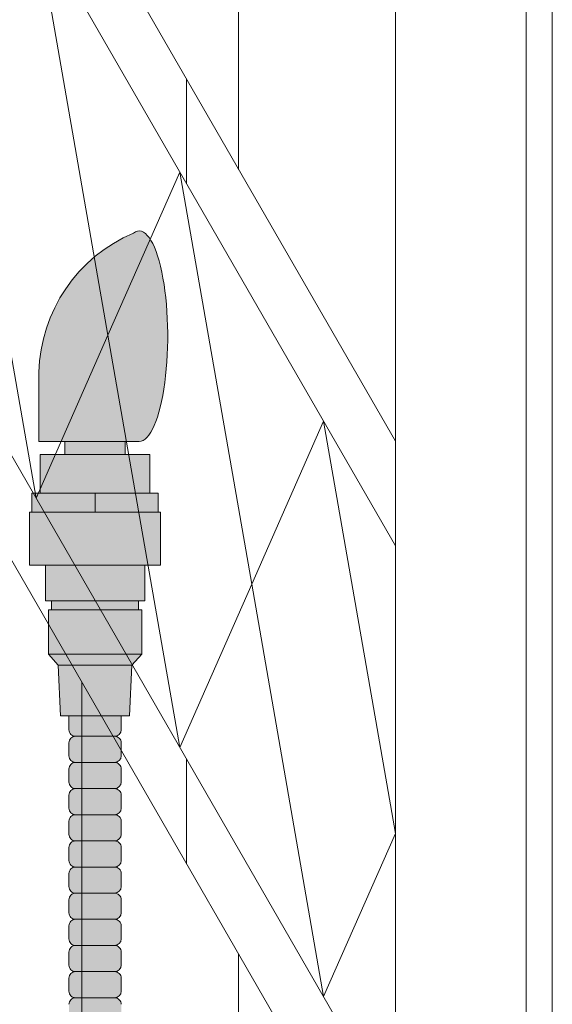
# Model space of a CAD drawing. Units: inches. Extents: x 2 to 891, y -14 to 291.
# Drawn here: x 363 to 368, y 238 to 248 of the extents above; entities that cross this region are included whole.
import ezdxf

# ---------------------------------------------------------------- set-up
doc = ezdxf.new("R2010")
doc.units = ezdxf.units.IN
doc.header["$LTSCALE"] = 0.375
doc.header["$MEASUREMENT"] = 0
doc.layers.add('DIMENSION', color=1, linetype='Continuous', lineweight=0)
doc.layers.add('OBJECT', color=7, linetype='Continuous', lineweight=0)
doc.layers.add('FILL1', color=254, linetype='Continuous')

# ---------------------------------------------------------------- blocks, each defined once
blk = doc.blocks.new('FRONT PERSPECTIVE')
at = {"layer": 'OBJECT', "lineweight": 0}
for p, q in [((32.37500000000017, 33.42227771688577), (32.37500000000006, -41.70272228311399)), ((30.87499999999983, 32.85529041877816), (30.8749999999996, -42.39470958122141)), ((32.12500000000028, 32.85529041877817), (32.12500000000006, -42.39470958122144)), ((29.37499999999983, 30.70336663013155), (29.37499999999983, 18.70336663013166)), ((23.03867513459471, 29.67820323027478), (30.87499999999983, 16.10529041877816)), ((23.03867513459471, 28.67820323027463), (30.87499999999983, 15.10529041877816)), ((23.03867513459471, 23.17820323027477), (30.87499999999983, 9.605290418778132)), ((23.03867513459471, 22.17820323027477), (30.87499999999983, 8.605290418778132)), ((27.43749999999977, 21.05921506979632), (28.12499999999977, 17.1184301395927)), ((27.43749999999977, 15.55921506979632), (26.74999999999977, 19.49999999999992)), ((28.87499999999977, 19.56939203391604), (28.87499999999977, 18.56939203391608)), ((28.12499999999977, 17.11843013959271), (28.81249999999977, 18.67764520938909)), ((28.81249999999977, 18.67764520938909), (29.49999999999977, 14.73686027918547)), ((28.12499999999977, 17.1184301395927), (27.43749999999977, 15.55921506979632)), ((28.81249999999977, 13.17764520938909), (28.12499999999977, 17.11843013959271)), ((29.49999999999977, 14.73686027918547), (30.18749999999977, 16.29607534898187)), ((30.18749999999977, 16.29607534898187), (30.87499999999977, 12.35529041877825)), ((29.49999999999977, 14.73686027918547), (28.81249999999977, 13.17764520938909)), ((30.18749999999977, 10.79607534898187), (29.49999999999977, 14.73686027918547)), ((27.87499999999983, 13.80144284148502), (27.87499999999972, -37.19855715851488)), ((28.87499999999977, 13.06939203391604), (28.87499999999977, 12.06939203391608)), ((30.87499999999977, 12.35529041877825), (30.18749999999977, 10.79607534898187)), ((29.37499999999983, 11.20336663013163), (29.37499999999972, -39.79663336986827))]:
    blk.add_line(p, q, dxfattribs=at)
blk = doc.blocks.new('ACXSYM1001 ISO')
at = {"layer": 'FILL1'}
h = blk.add_hatch(color=256, dxfattribs=at)
edge = h.paths.add_edge_path()
edge.add_ellipse((1.5, 57.38483816055299), major_axis=(0, 1.006024883114293), ratio=0.2714893086483227, start_angle=180, end_angle=371.370484525446)
edge.add_arc((2.026114346134136, 57.00309422033047), 1.485881408263472, 112.9740916638058, 178.5739790252912)
edge.add_line((0.5406931290567627, 57.04007214994715), (0.5406931290567627, 56.3788132774387))
edge.add_line((0.5406931290567627, 56.37881327743872), (1.5, 56.37881327743875))
for points in [[(1.365693129056126, 56.25381327743855), (1.365693129056581, 56.37881327743872), (0.7906931290569901, 56.37881327743872), (0.7906931290567627, 56.25381327743855)], [(1.603193129056535, 55.88381327743855), (1.603193129056535, 56.25381327743855), (0.5531931290565808, 56.25381327743855), (0.5531931290563534, 55.88381327743855)], [(1.524193129056812, 54.34381327743836), (1.524193129056812, 54.76881327743848), (1.494193129056612, 54.76881327743854), (0.6621931290567318, 54.76881327743854), (0.6321931290560769, 54.76881327743854), (0.6321931290560769, 54.34381327743847)], [(1.430693129056408, 54.24081327743841), (1.524193129056812, 54.34381327743841), (0.6321931290560769, 54.34381327743853), (0.7256931290564808, 54.24081327743852)]]:
    blk.add_hatch(color=256, dxfattribs=at).paths.add_polyline_path(points)
h = blk.add_hatch(color=256, dxfattribs=at)
h.paths.add_polyline_path([(0.5531931290563534, 55.88381327743855), (0.4731931290561988, 55.88381327743855), (0.4731931290561988, 55.70381327743871), (1.07819312905599, 55.70381327743866), (1.078193129056217, 55.88381327743855)])
h.paths.add_polyline_path([(1.078193129056444, 55.88381327743855), (1.078193129056217, 55.70381327743866), (1.683193129056235, 55.7038132774386), (1.683193129056235, 55.88381327743855), (1.603193129056535, 55.88381327743861)])
h = blk.add_hatch(color=256, dxfattribs=at)
h.paths.add_polyline_path([(1.494193129056839, 54.85381327743858), (0.6621931290569592, 54.85381327743863), (0.6621931290565044, 54.76881327743854), (1.494193129056612, 54.76881327743854)])
h.paths.add_polyline_path([(1.553193129056353, 55.19681327743854), (0.6031931290565353, 55.19681327743854), (0.603193129056308, 54.85381327743863), (0.6621931290567318, 54.85381327743863), (1.494193129056612, 54.85381327743858), (1.553193129056126, 54.85381327743858)])
h.paths.add_polyline_path([(1.704193129056421, 55.70381327743854), (1.683193129056235, 55.7038132774386), (0.4731931290561988, 55.70381327743871), (0.452193129056468, 55.70381327743871), (0.452193129056468, 55.19681327743859), (0.6031931290565353, 55.19681327743859), (1.553193129056353, 55.19681327743854), (1.704193129056648, 55.19681327743854)])
h = blk.add_hatch(color=256, dxfattribs=at)
h.paths.add_polyline_path([(0.8906931290564444, 52.5597932775874, 0.4142135623725623), (0.8281931290566718, 52.49729327758752), (0.8281931290566718, 52.37229327758718, 0.4142135623725623), (0.8906931290564444, 52.30979327758752), (1.265693129056217, 52.30979327758752, 0.4142135623725622), (1.328193129056217, 52.37229327758763), (1.328193129056217, 52.49729327758763, 0.4142135623736277), (1.265693129056444, 52.5597932775874)])
h.paths.add_polyline_path([(1.265693129056217, 52.5597932775874, 0.4142135623725622), (1.328193129056217, 52.62229327758752), (1.328193129056217, 52.74729327758752, 0.4142135623736277), (1.265693129056444, 52.80979327758729), (0.8906931290564444, 52.80979327758729, 0.4142135623725623), (0.8281931290566718, 52.7472932775874), (0.8281931290566718, 52.62229327758706, 0.4142135623725623), (0.8906931290564444, 52.5597932775874)])
h.paths.add_polyline_path([(0.8906931290564444, 53.05979327758718, 0.4142135623725623), (0.8281931290566718, 52.99729327758729), (0.8281931290566718, 52.87229327758695, 0.4142135623725623), (0.8906931290564444, 52.80979327758729), (1.265693129056217, 52.80979327758729, 0.4142135623725622), (1.328193129056217, 52.8722932775874), (1.328193129056217, 52.9972932775874, 0.4142135623736277), (1.265693129056444, 53.05979327758718)])
h.paths.add_polyline_path([(1.265693129056217, 53.05979327758718, 0.4142135623725622), (1.328193129056217, 53.12229327758729), (1.328193129056217, 53.24729327758729, 0.4142135623736277), (1.265693129056444, 53.30979327758706), (0.8906931290564444, 53.30979327758706, 0.4142135623725623), (0.8281931290566718, 53.24729327758718), (0.8281931290566718, 53.12229327758683, 0.4142135623725623), (0.8906931290564444, 53.05979327758718)])
h.paths.add_polyline_path([(0.8906931290564444, 53.55979327758695, 0.4142135623725623), (0.8281931290566718, 53.49729327758706), (0.8281931290566718, 53.37229327758672, 0.4142135623725623), (0.8906931290564444, 53.30979327758706), (1.265693129056217, 53.30979327758706, 0.4142135623725622), (1.328193129056217, 53.37229327758718), (1.328193129056217, 53.49729327758718, 0.4142135623736277), (1.265693129056444, 53.55979327758695)])
h.paths.add_polyline_path([(1.265693129056217, 53.55979327758695, 0.4142135623725622), (1.328193129056217, 53.62229327758706), (1.328193129056217, 53.75681327743848), (0.8281931290568991, 53.75681327743848), (0.8281931290566718, 53.62229327758666, 0.414213562374094), (0.8906931290566718, 53.55979327758695)])
h.paths.add_polyline_path([(1.408193129056599, 53.75681327743848), (1.430693129056181, 54.24081327743841), (0.7256931290564808, 54.24081327743846), (0.7481931290562898, 53.75681327743854)])
h = blk.add_hatch(color=256, dxfattribs=at)
h.paths.add_polyline_path([(1.265693129056217, 47.30979327758979, 0.4142135623725622), (1.328193129056217, 47.3722932775899), (1.328193129056217, 47.4972932775899, 0.4142135623736277), (1.265693129056444, 47.55979327758968), (0.8906931290564444, 47.55979327758968, 0.4142135623725623), (0.8281931290566718, 47.49729327758979), (0.8281931290566718, 47.37229327758945, 0.4142135623725623), (0.8906931290564444, 47.30979327758979)])
h.paths.add_polyline_path([(0.8906931290564444, 47.80979327758956, 0.4142135623725623), (0.8281931290566718, 47.74729327758968), (0.8281931290566718, 47.62229327758934, 0.4142135623725623), (0.8906931290564444, 47.55979327758968), (1.265693129056217, 47.55979327758968, 0.4142135623725622), (1.328193129056217, 47.62229327758979), (1.328193129056217, 47.74729327758979, 0.4142135623736277), (1.265693129056444, 47.80979327758956)])
h.paths.add_polyline_path([(1.265693129056217, 47.80979327758956, 0.4142135623725622), (1.328193129056217, 47.87229327758968), (1.328193129056217, 47.99729327758968, 0.4142135623736277), (1.265693129056444, 48.05979327758945), (0.8906931290564444, 48.05979327758945, 0.4142135623725623), (0.8281931290566718, 47.99729327758956), (0.8281931290566718, 47.87229327758922, 0.4142135623725623), (0.8906931290564444, 47.80979327758956)])
h.paths.add_polyline_path([(1.265693129056217, 48.05979327758945, 0.4142135623725622), (1.328193129056217, 48.12229327758956), (1.328193129056217, 48.24729327758956, 0.4142135623736277), (1.265693129056444, 48.30979327758934), (0.8906931290564444, 48.30979327758934, 0.4142135623725623), (0.8281931290566718, 48.24729327758945), (0.8281931290566718, 48.12229327758911, 0.4142135623725623), (0.8906931290564444, 48.05979327758945)])
h.paths.add_polyline_path([(1.265693129056217, 48.30979327758934, 0.4142135623725622), (1.328193129056217, 48.37229327758945), (1.328193129056217, 48.49729327758945, 0.4142135623736277), (1.265693129056444, 48.55979327758922), (0.8906931290564444, 48.55979327758922, 0.4142135623725623), (0.8281931290566718, 48.49729327758934), (0.8281931290566718, 48.37229327758899, 0.4142135623725623), (0.8906931290564444, 48.30979327758934)])
h.paths.add_polyline_path([(1.265693129056217, 48.55979327758922, 0.4142135623725622), (1.328193129056217, 48.62229327758934), (1.328193129056217, 48.74729327758934, 0.4142135623736277), (1.265693129056444, 48.80979327758911), (0.8906931290564444, 48.80979327758911, 0.4142135623725623), (0.8281931290566718, 48.74729327758922), (0.8281931290566718, 48.62229327758888, 0.4142135623725623), (0.8906931290564444, 48.55979327758922)])
h.paths.add_polyline_path([(1.265693129056217, 48.80979327758911, 0.4142135623725622), (1.328193129056217, 48.87229327758922), (1.328193129056217, 48.99729327758922, 0.4142135623736277), (1.265693129056444, 49.05979327758899), (0.8906931290564444, 49.05979327758899, 0.4142135623725623), (0.8281931290566718, 48.99729327758911), (0.8281931290566718, 48.87229327758877, 0.4142135623725623), (0.8906931290564444, 48.80979327758911)])
h.paths.add_polyline_path([(0.8906931290564444, 49.30979327758888, 0.4142135623725623), (0.8281931290566718, 49.24729327758899), (0.8281931290566718, 49.12229327758865, 0.4142135623725623), (0.8906931290564444, 49.05979327758899), (1.265693129056217, 49.05979327758899, 0.4142135623725622), (1.328193129056217, 49.12229327758911), (1.328193129056217, 49.24729327758911, 0.4142135623736277), (1.265693129056444, 49.30979327758888)])
h.paths.add_polyline_path([(0.8906931290564444, 49.55979327758877, 0.4142135623725623), (0.8281931290566718, 49.49729327758888), (0.8281931290566718, 49.37229327758854, 0.4142135623725623), (0.8906931290564444, 49.30979327758888), (1.265693129056217, 49.30979327758888, 0.4142135623725622), (1.328193129056217, 49.37229327758899), (1.328193129056217, 49.49729327758899, 0.4142135623736277), (1.265693129056444, 49.55979327758877)])
h.paths.add_polyline_path([(0.8906931290564444, 49.80979327758865, 0.4142135623725623), (0.8281931290566718, 49.74729327758877), (0.8281931290566718, 49.62229327758843, 0.4142135623725623), (0.8906931290564444, 49.55979327758877), (1.265693129056217, 49.55979327758877, 0.4142135623725622), (1.328193129056217, 49.62229327758888), (1.328193129056217, 49.74729327758888, 0.4142135623736277), (1.265693129056444, 49.80979327758865)])
h.paths.add_polyline_path([(1.265693129056217, 49.80979327758865, 0.4142135623725622), (1.328193129056217, 49.87229327758877), (1.328193129056217, 49.99729327758877, 0.4142135623736277), (1.265693129056444, 50.05979327758854), (0.8906931290564444, 50.05979327758854, 0.4142135623725623), (0.8281931290566718, 49.99729327758865), (0.8281931290566718, 49.87229327758831, 0.4142135623725623), (0.8906931290564444, 49.80979327758865)])
h.paths.add_polyline_path([(1.265693129056217, 50.05979327758854, 0.4142135623725622), (1.328193129056217, 50.12229327758865), (1.328193129056217, 50.24729327758865, 0.4142135623736277), (1.265693129056444, 50.30979327758843), (0.8906931290564444, 50.30979327758843, 0.4142135623725623), (0.8281931290566718, 50.24729327758854), (0.8281931290566718, 50.1222932775882, 0.4142135623725623), (0.8906931290564444, 50.05979327758854)])
h.paths.add_polyline_path([(0.8906931290564444, 50.55979327758831, 0.4142135623725623), (0.8281931290566718, 50.49729327758843), (0.8281931290566718, 50.37229327758808, 0.4142135623725623), (0.8906931290564444, 50.30979327758843), (1.265693129056217, 50.30979327758843, 0.4142135623725622), (1.328193129056217, 50.37229327758854), (1.328193129056217, 50.49729327758854, 0.4142135623736277), (1.265693129056444, 50.55979327758831)])
h.paths.add_polyline_path([(1.265693129056217, 50.55979327758831, 0.4142135623725622), (1.328193129056217, 50.62229327758843), (1.328193129056217, 50.74729327758843, 0.4142135623736277), (1.265693129056444, 50.8097932775882), (0.8906931290564444, 50.8097932775882, 0.4142135623725623), (0.8281931290566718, 50.74729327758831), (0.8281931290566718, 50.62229327758797, 0.4142135623725623), (0.8906931290564444, 50.55979327758831)])
h.paths.add_polyline_path([(0.8906931290564444, 51.05979327758808, 0.4142135623725623), (0.8281931290566718, 50.9972932775882), (0.8281931290566718, 50.87229327758786, 0.4142135623725623), (0.8906931290564444, 50.8097932775882), (1.265693129056217, 50.8097932775882, 0.4142135623725622), (1.328193129056217, 50.87229327758831), (1.328193129056217, 50.99729327758831, 0.4142135623736277), (1.265693129056444, 51.05979327758808)])
h.paths.add_polyline_path([(0.8906931290564444, 51.30979327758797, 0.4142135623725623), (0.8281931290566718, 51.24729327758808), (0.8281931290566718, 51.12229327758774, 0.4142135623725623), (0.8906931290564444, 51.05979327758808), (1.265693129056217, 51.05979327758808, 0.4142135623725622), (1.328193129056217, 51.1222932775882), (1.328193129056217, 51.2472932775882, 0.4142135623736277), (1.265693129056444, 51.30979327758797)])
h.paths.add_polyline_path([(1.265693129056217, 51.30979327758797, 0.4142135623725622), (1.328193129056217, 51.37229327758808), (1.328193129056217, 51.49729327758808, 0.4142135623736277), (1.265693129056444, 51.55979327758786), (0.8906931290564444, 51.55979327758786, 0.4142135623725623), (0.8281931290566718, 51.49729327758797), (0.8281931290566718, 51.37229327758763, 0.4142135623725623), (0.8906931290564444, 51.30979327758797)])
h.paths.add_polyline_path([(1.265693129056217, 51.55979327758786, 0.4142135623725622), (1.328193129056217, 51.62229327758797), (1.328193129056217, 51.74729327758797, 0.4142135623736277), (1.265693129056444, 51.80979327758774), (0.8906931290564444, 51.80979327758774, 0.4142135623725623), (0.8281931290566718, 51.74729327758786), (0.8281931290566718, 51.62229327758752, 0.4142135623725623), (0.8906931290564444, 51.55979327758786)])
h.paths.add_polyline_path([(1.265693129056217, 51.80979327758774, 0.4142135623725622), (1.328193129056217, 51.87229327758786), (1.328193129056217, 51.99729327758786, 0.4142135623736277), (1.265693129056444, 52.05979327758763), (0.8906931290564444, 52.05979327758763, 0.4142135623725623), (0.8281931290566718, 51.99729327758774), (0.8281931290566718, 51.8722932775874, 0.4142135623725623), (0.8906931290564444, 51.80979327758774)])
h.paths.add_polyline_path([(1.265693129056217, 52.05979327758763, 0.4142135623725622), (1.328193129056217, 52.12229327758774), (1.328193129056217, 52.24729327758774, 0.4142135623736277), (1.265693129056444, 52.30979327758752), (0.8906931290564444, 52.30979327758752, 0.4142135623725623), (0.8281931290566718, 52.24729327758763), (0.8281931290566718, 52.12229327758729, 0.4142135623725623), (0.8906931290564444, 52.05979327758763)])
at = {"layer": 'OBJECT'}
for p, q in [((0.5406931290567627, 56.37881327743872), (0.5406931290567627, 57.04007214994573)), ((1.5, 56.37881327743872), (0.5406931290567627, 56.37881327743872)), ((0.7906931290567627, 56.37881327743872), (0.7906931290565353, 56.25381327743867)), ((1.365693129056353, 56.37881327743872), (1.365693129056353, 56.25381327743861)), ((0.5531931290563534, 55.88381327743855), (1.603193129056535, 55.88381327743861)), ((1.078193129056444, 55.88381327743861), (1.078193129056217, 55.70381327743866)), ((1.683193129056235, 55.7038132774386), (0.4731931290561988, 55.70381327743871)), ((0.6031931290565353, 55.19681327743859), (1.553193129056353, 55.19681327743854)), ((1.494193129056612, 54.85381327743858), (0.6621931290567318, 54.85381327743863)), ((0.6621931290567318, 54.76881327743854), (1.494193129056612, 54.76881327743854)), ((1.524193129056812, 54.34381327743841), (0.6321931290560769, 54.34381327743853)), ((0.7256931290564808, 54.24081327743852), (1.430693129056408, 54.24081327743841)), ((0.8281931290566718, 53.75681327743854), (0.8281931290566718, 53.62229327758683)), ((1.328193129056217, 53.75681327743848), (1.328193129056217, 53.62229327758683)), ((0.8281931290566718, 53.49729327758695), (0.8281931290566718, 53.37229327758695)), ((0.8906931290564444, 53.55979327758695), (1.265693129056444, 53.55979327758695)), ((1.328193129056217, 53.497293277587), (1.328193129056217, 53.37229327758695)), ((1.265693129056217, 53.30979327758706), (0.8906931290566718, 53.30979327758706)), ((0.8281931290566718, 53.24729327758706), (0.8281931290566718, 53.12229327758706)), ((1.328193129056217, 53.24729327758712), (1.328193129056217, 53.12229327758706)), ((1.265693129056217, 53.05979327758718), (0.8906931290566718, 53.05979327758718)), ((0.8281931290566718, 52.99729327758718), (0.8281931290566718, 52.87229327758718)), ((1.328193129056217, 52.99729327758723), (1.328193129056217, 52.87229327758718)), ((1.265693129056217, 52.80979327758729), (0.8906931290566718, 52.80979327758729)), ((0.8281931290566718, 52.74729327758729), (0.8281931290566718, 52.62229327758729)), ((1.328193129056217, 52.74729327758735), (1.328193129056217, 52.62229327758729)), ((1.265693129056217, 52.5597932775874), (0.8906931290566718, 52.5597932775874)), ((0.8281931290566718, 52.4972932775874), (0.8281931290566718, 52.3722932775874)), ((1.328193129056217, 52.49729327758746), (1.328193129056217, 52.3722932775874)), ((0.8281931290566718, 52.24729327758752), (0.8281931290566718, 52.12229327758752)), ((1.265693129056217, 52.30979327758752), (0.8906931290566718, 52.30979327758752)), ((1.328193129056217, 52.24729327758757), (1.328193129056217, 52.12229327758752)), ((1.265693129056217, 52.05979327758763), (0.8906931290566718, 52.05979327758763)), ((0.8281931290566718, 51.99729327758763), (0.8281931290566718, 51.87229327758763)), ((1.328193129056217, 51.99729327758769), (1.328193129056217, 51.87229327758763)), ((1.265693129056217, 51.80979327758774), (0.8906931290566718, 51.80979327758774)), ((0.8281931290566718, 51.74729327758774), (0.8281931290566718, 51.62229327758774)), ((1.328193129056217, 51.7472932775878), (1.328193129056217, 51.62229327758774)), ((0.8281931290566718, 51.49729327758786), (0.8281931290566718, 51.37229327758786)), ((1.265693129056217, 51.55979327758786), (0.8906931290566718, 51.55979327758786)), ((1.328193129056217, 51.49729327758791), (1.328193129056217, 51.37229327758786)), ((1.265693129056217, 51.30979327758797), (0.8906931290566718, 51.30979327758797)), ((0.8281931290566718, 51.24729327758797), (0.8281931290566718, 51.12229327758797)), ((1.328193129056217, 51.24729327758803), (1.328193129056217, 51.12229327758797)), ((1.265693129056217, 51.05979327758808), (0.8906931290566718, 51.05979327758808))]:
    blk.add_line(p, q, dxfattribs=at)
blk.add_lwpolyline([(1.408193129056372, 53.75681327743848), (0.7481931290565171, 53.75681327743854), (0.7256931290564808, 54.24081327743852), (0.6321931290560769, 54.34381327743853), (0.6321931290560769, 54.76881327743854), (0.6621931290567318, 54.76881327743854), (0.6621931290567318, 54.85381327743863), (0.603193129056308, 54.85381327743863), (0.6031931290565353, 55.19681327743859), (0.452193129056468, 55.19681327743859), (0.452193129056468, 55.70381327743871), (0.4731931290561988, 55.70381327743871), (0.4731931290561988, 55.88381327743855), (0.5531931290563534, 55.88381327743855), (0.5531931290563534, 56.25381327743861), (1.603193129056535, 56.25381327743855), (1.603193129056535, 55.88381327743861), (1.683193129056235, 55.88381327743855), (1.683193129056235, 55.7038132774386), (1.704193129056193, 55.7038132774386), (1.704193129056421, 55.19681327743854), (1.553193129056353, 55.19681327743854), (1.553193129056353, 54.85381327743858), (1.494193129056612, 54.85381327743858), (1.494193129056612, 54.76881327743854), (1.524193129056812, 54.76881327743848), (1.524193129056812, 54.34381327743841), (1.430693129056408, 54.24081327743841)], close=True, dxfattribs=at)
for centre, radius, start, end in [((2.026114346134364, 57.00309422033052), 1.485881408263434, 112.9740916475362, 178.5739790253501), ((0.8906931290564444, 53.62229327758672), 0.06249999999988631, 179.9999999998958, 270.0000000001042), ((1.265693129056217, 53.62229327758672), 0.06250000000011369, 270.0000000001042, 1.042204158021965e-10), ((0.8906931290564444, 53.49729327758718), 0.06249999999988631, 89.99999999989578, 180.0000000002084), ((1.265693129056444, 53.49729327758712), 0.06249999999977263, 359.9999999998958, 90.00000000010422), ((0.8906931290564444, 53.37229327758683), 0.06249999999988631, 179.9999999998958, 270.0000000001042), ((0.8906931290564444, 53.24729327758729), 0.06249999999988631, 89.99999999989578, 180.0000000002084), ((1.265693129056217, 53.37229327758683), 0.06250000000011369, 270.0000000001042, 1.042204158021965e-10), ((1.265693129056444, 53.24729327758723), 0.06249999999977263, 359.9999999998958, 90.00000000010422), ((0.8906931290564444, 53.12229327758695), 0.06249999999988631, 179.9999999998958, 270.0000000001042), ((1.265693129056217, 53.12229327758695), 0.06250000000011369, 270.0000000001042, 1.042204158021965e-10), ((0.8906931290564444, 52.9972932775874), 0.06249999999988631, 89.99999999989578, 180.0000000002084), ((1.265693129056444, 52.99729327758735), 0.06249999999977263, 359.9999999998958, 90.00000000010422), ((0.8906931290564444, 52.87229327758706), 0.06249999999988631, 179.9999999998958, 270.0000000001042), ((0.8906931290564444, 52.74729327758752), 0.06249999999988631, 89.99999999989578, 180.0000000002084), ((1.265693129056217, 52.87229327758706), 0.06250000000011369, 270.0000000001042, 1.042204158021965e-10), ((1.265693129056444, 52.74729327758746), 0.06249999999977263, 359.9999999998958, 90.00000000010422), ((0.8906931290564444, 52.62229327758718), 0.06249999999988631, 179.9999999998958, 270.0000000001042), ((1.265693129056217, 52.62229327758718), 0.06250000000011369, 270.0000000001042, 1.042204158021965e-10), ((0.8906931290564444, 52.49729327758763), 0.06249999999988631, 89.99999999989578, 180.0000000002084), ((1.265693129056444, 52.49729327758757), 0.06249999999977263, 359.9999999998958, 90.00000000010422), ((0.8906931290564444, 52.37229327758729), 0.06249999999988631, 179.9999999998958, 270.0000000001042), ((1.265693129056217, 52.37229327758729), 0.06250000000011369, 270.0000000001042, 1.042204158021965e-10), ((0.8906931290564444, 52.24729327758774), 0.06249999999988631, 89.99999999989578, 180.0000000002084), ((1.265693129056444, 52.24729327758769), 0.06249999999977263, 359.9999999998958, 90.00000000010422), ((0.8906931290564444, 52.1222932775874), 0.06249999999988631, 179.9999999998958, 270.0000000001042), ((0.8906931290564444, 51.99729327758786), 0.06249999999988631, 89.99999999989578, 180.0000000002084), ((1.265693129056217, 52.1222932775874), 0.06250000000011369, 270.0000000001042, 1.042204158021965e-10), ((1.265693129056444, 51.9972932775878), 0.06249999999977263, 359.9999999998958, 90.00000000010422), ((0.8906931290564444, 51.87229327758752), 0.06249999999988631, 179.9999999998958, 270.0000000001042), ((1.265693129056217, 51.87229327758752), 0.06250000000011369, 270.0000000001042, 1.042204158021965e-10), ((0.8906931290564444, 51.74729327758797), 0.06249999999988631, 89.99999999989578, 180.0000000002084), ((1.265693129056444, 51.74729327758791), 0.06249999999977263, 359.9999999998958, 90.00000000010422), ((0.8906931290564444, 51.62229327758763), 0.06249999999988631, 179.9999999998958, 270.0000000001042), ((1.265693129056217, 51.62229327758763), 0.06250000000011369, 270.0000000001042, 1.042204158021965e-10), ((0.8906931290564444, 51.49729327758808), 0.06249999999988631, 89.99999999989578, 180.0000000002084), ((1.265693129056444, 51.49729327758803), 0.06249999999977263, 359.9999999998958, 90.00000000010422), ((0.8906931290564444, 51.37229327758774), 0.06249999999988631, 179.9999999998958, 270.0000000001042), ((0.8906931290564444, 51.2472932775882), 0.06249999999988631, 89.99999999989578, 180.0000000002084), ((1.265693129056217, 51.37229327758774), 0.06250000000011369, 270.0000000001042, 1.042204158021965e-10), ((1.265693129056444, 51.24729327758814), 0.06249999999977263, 359.9999999998958, 90.00000000010422), ((0.8906931290564444, 51.12229327758786), 0.06249999999988631, 179.9999999998958, 270.0000000001042), ((1.265693129056217, 51.12229327758786), 0.06250000000011369, 270.0000000001042, 1.042204158021965e-10), ((0.8906931290564444, 50.99729327758831), 0.06249999999988631, 89.99999999989578, 180.0000000002084), ((1.265693129056444, 50.99729327758826), 0.06249999999977263, 359.9999999998958, 90.00000000010422)]:
    blk.add_arc(centre, radius, start, end, dxfattribs=at)
blk.add_ellipse((1.5, 57.38483816055299), major_axis=(0, 1.006024883114293), ratio=0.2714893086483227, start_param=3.141592653589793, end_param=6.481637699695684, dxfattribs=at)

msp = doc.modelspace()

# ---------------------------------------------------------------- block references
at = {"layer": 'DIMENSION'}
msp.add_blockref('FRONT PERSPECTIVE', (335.6465451448315, 227.3831571090411), dxfattribs=at)
at = {"layer": 'OBJECT'}
msp.add_blockref('ACXSYM1001 ISO', (362.5701806461237, 187.1070598418598), dxfattribs=at)

doc.saveas('drawing.dxf')
